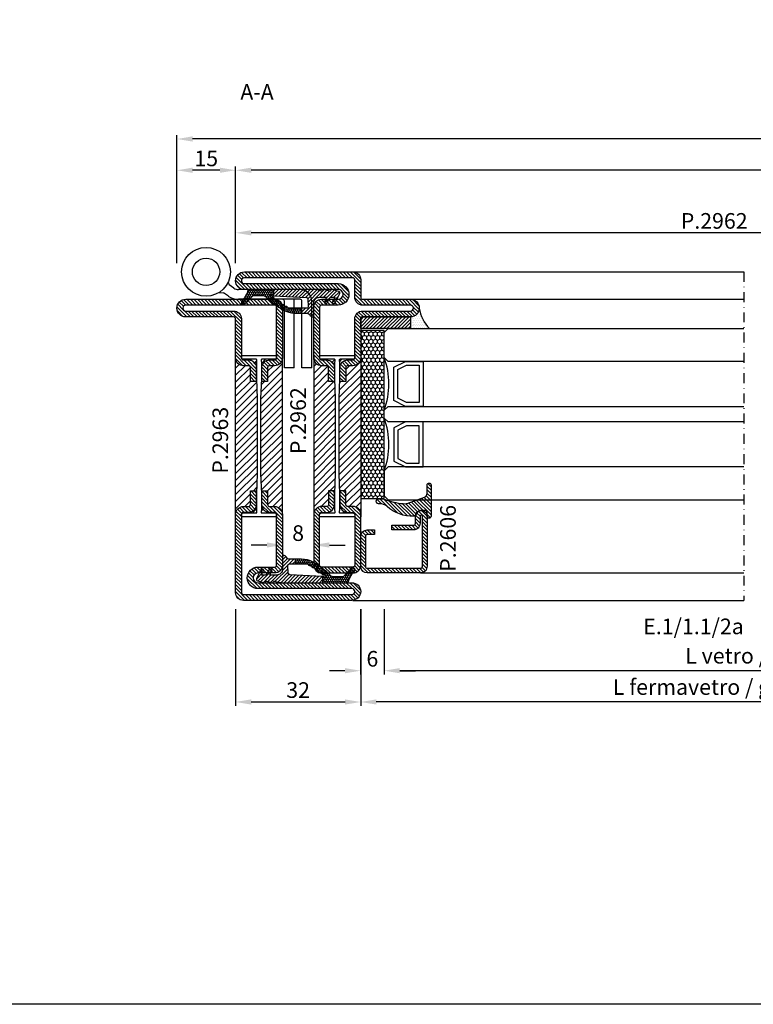
# Model space of a CAD drawing. Units: millimetres. Extents: x 6124 to 6931, y 3424 to 3978.
# Drawn here: x 6315 to 6503, y 3424 to 3675 of the extents above; entities that cross this region are included whole.
import ezdxf
from ezdxf.enums import TextEntityAlignment as Align

# ---------------------------------------------------------------- set-up
doc = ezdxf.new("R2010")
doc.units = ezdxf.units.MM
doc.linetypes.add('ACAD_ISO04W100', pattern=[30.5, 24, -3, 0.5, -3])
doc.linetypes.add('TRATTOPUNTOX2', pattern=[50.8, 25.4, -12.7, 0, -12.7])
for name, color, linetype in [('Accessori', 8, 'Continuous'), ('GUARNIZIONI', 5, 'Continuous'), ('Quote', 2, 'Continuous'), ('TESTO', 8, 'Continuous'), ('TESTO IT-EN', 8, 'Continuous'), ('Vetri', 151, 'Continuous')]:
    doc.layers.add(name, color=color, linetype=linetype)
doc.styles.add('Calibri', font='calibri.ttf')
doc.styles.add('SECCO', font='calibri.ttf', dxfattribs={"height": 4})
doc.styles.add('SECCO GRASSETTO', font='calibrib.ttf')
doc.dimstyles.new('Profili 1a2', dxfattribs={"dimtxt": 4, "dimasz": 4, "dimexe": 1, "dimexo": 0, "dimgap": 1, "dimtad": 1, "dimdec": 1, "dimdsep": 46, "dimtxsty": 'Calibri', "dimcen": 1, "dimclrd": 256, "dimclre": 256, "dimclrt": 7, "dimadec": 0, "dimazin": 0, "dimtfac": 1, "dimtdec": 1, "dimtofl": 0, "dimtmove": 1, "dimatfit": 3, "dimfxl": 0, "dimtolj": 1, "dimtzin": 0, "dimlwd": -1, "dimarcsym": 0})
pattern_1 = [(225, (-1848.9178, -1485.2852), (0.4490128, -0.4490128), [])]
pattern_2 = [(45, (-1374.7885, -2126.39626), (-0.4490128, 0.4490128), [])]
pattern_3 = [(45, (-1374.7885, -2138.39626), (-0.4490128, 0.4490128), [])]
pattern_4 = [(135, (-1374.7885, -2138.3963), (-0.8980256, -0.8980256), [])]
pattern_5 = [(135, (-1374.7885, -2138.3962), (-0.8980256, -0.8980256), [])]

# ---------------------------------------------------------------- blocks, each defined once
blk = doc.blocks.new('*D49')
at = {"layer": 'DEFPOINTS', "color": 0}
for p in [(6355.32, 3644.97), (6355.32, 3613.22), (6883.32, 3613.22)]:
    blk.add_point(p, dxfattribs=at)
at = {"layer": 'Quote', "lineweight": -2}
for p, q in [((6355.32, 3613.22), (6355.32, 3645.97)), ((6883.32, 3613.22), (6883.32, 3645.97))]:
    blk.add_line(p, q, dxfattribs=at)
at = {"layer": 'Quote'}
blk.add_line((6879.32, 3644.97), (6359.32, 3644.97), dxfattribs=at)
for points in [[(6359.32, 3645.64), (6359.32, 3644.31), (6355.32, 3644.97)], [(6879.32, 3645.64), (6879.32, 3644.31), (6883.32, 3644.97)]]:
    blk.add_solid(points, dxfattribs=at)
at = {"layer": 'Quote', "color": 7, "insert": (6619.32, 3648.02), "char_height": 4, "attachment_point": 5, "style": 'Calibri'}
blk.add_mtext('\\A1;P.2963', dxfattribs=at)
blk = doc.blocks.new('*D80')
at = {"layer": 'DEFPOINTS', "color": 0}
for p in [(6382.32, 3548.97), (6390.32, 3548.97), (6390.32, 3541.12)]:
    blk.add_point(p, dxfattribs=at)
at = {"layer": 'Quote', "lineweight": -2}
for p, q in [((6382.32, 3548.97), (6382.32, 3540.12)), ((6390.32, 3548.97), (6390.32, 3540.12))]:
    blk.add_line(p, q, dxfattribs=at)
at = {"layer": 'Quote'}
for p, q in [((6378.32, 3541.12), (6374.32, 3541.12)), ((6394.32, 3541.12), (6398.32, 3541.12))]:
    blk.add_line(p, q, dxfattribs=at)
for points in [[(6378.32, 3541.79), (6378.32, 3540.46), (6382.32, 3541.12)], [(6394.32, 3541.79), (6394.32, 3540.46), (6390.32, 3541.12)]]:
    blk.add_solid(points, dxfattribs=at)
at = {"layer": 'Quote', "color": 7, "insert": (6386.32, 3544.17), "char_height": 4, "attachment_point": 5, "style": 'Calibri'}
blk.add_mtext('\\A1;8', dxfattribs=at)
blk = doc.blocks.new('GE2645TT')
at = {"layer": 'GUARNIZIONI'}
h = blk.add_hatch(dxfattribs=at)
h.set_pattern_fill('LINE', color=256, scale=0.2, angle=225)
h.set_pattern_definition(pattern_1)
h.paths.add_polyline_path([(0.47, -2.62, -0.376804), (0.59, -2.39), (0.78, -2.3, 0.32026), (0.9, -2.1), (-1.08, -2.1), (-1.08, -2.26, -0.31039), (-1.34, -2.63), (-2.52, -3.28, 0.38374), (-2.65, -3.51), (-2.5, -4.05), (-1.08, -3.43), (-1.08, -4.61), (0.47, -4.61, -0.360596), (0.59, -4.39), (0.78, -4.3, 0.376804), (0.89, -4.06)])
h.paths.add_polyline_path([(0.38, -0.29, 0.439597), (-0.14, -0.03), (-2.52, -1.18, 0.38374), (-2.65, -1.41), (-2.5, -1.95), (-1.08, -1.33), (-1.08, -2.1), (0.9, -2.1, 0.050455), (0.89, -2.06)])
h = blk.add_hatch(dxfattribs=at)
h.set_pattern_fill('LINE', color=256, scale=0.2, angle=225)
h.set_pattern_definition(pattern_1)
h.paths.add_polyline_path([(0.9, -6.37, 0.070384), (0.82, -5.82), (0.47, -4.61), (-1.08, -4.61), (-1.08, -5.2, -0.414214), (-2.58, -6.7), (-5.83, -6.7, 0.57735), (-6.09, -7.15), (-5.96, -7.37, 0.12705), (-5.61, -7.73, -0.263103), (-5.12, -8.59), (-5.12, -10), (-3.9, -10), (-3.9, -8.46, -0.429634), (-3.5, -8.08), (-1.52, -8.18, -0.383864), (-1.16, -8.54), (-0.73, -16.9, 0.021827), (-0.72, -17), (0.9, -17)])
at = {"layer": 'GUARNIZIONI', "ltscale": 5}
h = blk.add_hatch(dxfattribs=at)
h.set_pattern_fill('HONEY', color=9, scale=0.1, style=0)
h.set_pattern_definition([(0, (-4922.8358, -2353.7132), (0.47625, 0.274963065), [0.3175, -0.635]), (120, (-4922.8358, -2353.7132), (-0.476249999, 0.274963066), [0.3175, -0.635]), (60, (-4922.8358, -2353.7132), (1e-09, 0.549926131), [-0.635, 0.3175])])
h.paths.add_polyline_path([(0.9, -17), (-0.72, -17, 0.070318), (-0.63, -17.3), (-0.52, -17.56, -0.848162), (-0.85, -17.77, -0.004782), (-1.1, -17.5, 0.499067), (-1.75, -16.65, 0.472093), (-2.38, -15.83, 0.470785), (-2.95, -14.97, 0.456675), (-3.46, -14.09, 0.39847), (-3.82, -13.24, -0.299881), (-3.9, -13.12), (-3.9, -10), (-5.12, -10), (-5.12, -11.58, 0.128874), (-4.35, -14.53, 0.069857), (-0.91, -19.03, -0.200537), (-0.61, -19.75), (-0.61, -22.1, -0.315008), (-0.81, -22.38, 0.048621), (-2.76, -24.35, 1), (-2.1, -25.1, -0.11467), (0.42, -23.64, 0.400515), (0.9, -23.14)])
at = {"layer": 'GUARNIZIONI'}
for p, q in [((-3.9, -10), (-5.12, -10)), ((0.9, -17), (-0.72, -17))]:
    blk.add_line(p, q, dxfattribs=at)
at = {"layer": 'GUARNIZIONI', "color": 0}
for points in [[(-2.1, -25.1, -1), (-2.76, -24.35, -0.048621), (-0.81, -22.38, 0.315008), (-0.61, -22.1), (-0.61, -19.75, 0.200537), (-0.91, -19.03, -0.069857), (-4.35, -14.53, -0.128874), (-5.12, -11.58), (-5.12, -8.59, 0.263103), (-5.61, -7.73, -0.12705), (-5.96, -7.37), (-6.09, -7.15, -0.57735), (-5.83, -6.7), (-2.58, -6.7, 0.414214), (-1.08, -5.2), (-1.08, -3.43), (-2.5, -4.05), (-2.65, -3.51, -0.38374), (-2.52, -3.28), (-1.34, -2.63, 0.31039), (-1.08, -2.26), (-1.08, -1.33), (-2.5, -1.95), (-2.65, -1.41, -0.38374), (-2.52, -1.18), (-0.14, -0.03, -0.439597), (0.38, -0.29), (0.89, -2.06, -0.376804), (0.78, -2.3), (0.59, -2.39, 0.376804), (0.47, -2.62), (0.89, -4.06, -0.376804), (0.78, -4.3), (0.59, -4.39, 0.376804), (0.47, -4.62), (0.82, -5.82, -0.070384), (0.9, -6.37), (0.9, -23.14, -0.400515), (0.42, -23.64, 0.11467)], [(-2.95, -14.97, -0.470785), (-2.38, -15.83, -0.472093), (-1.75, -16.65, -0.470726), (-1.09, -17.44, 0.231957), (-1.06, -17.55, 0.003917), (-0.85, -17.77, 0.848162), (-0.52, -17.56), (-0.63, -17.3, -0.092287), (-0.73, -16.9), (-1.16, -8.54, 0.383864), (-1.52, -8.18), (-3.5, -8.08, 0.429634), (-3.9, -8.46), (-3.9, -13.12, 0.299881), (-3.82, -13.24, -0.39847), (-3.46, -14.09, -0.456675)]]:
    blk.add_lwpolyline(points, format="xyb", close=True, dxfattribs=at)
blk = doc.blocks.new('P2606')
h = blk.add_hatch()
h.set_pattern_fill('LINE', color=9, scale=0.2, angle=45, style=0)
h.set_pattern_definition([(45, (-1408.02226, -1438.8145), (-0.4490128, 0.4490128), [])])
edge = h.paths.add_edge_path()
edge.add_arc((-1.7, 1.7), 0.5, 270, 359.9997)
edge.add_line((-1.2, 1.7), (-1.2, 15.3))
edge.add_arc((-1.7, 15.3), 0.5, 359.9997, 450)
edge.add_line((-1.7, 15.8), (-14.5, 15.8))
edge.add_arc((-14.5, 15.5), 0.3, 90, 270)
edge.add_line((-14.5, 15.2), (-12.7, 15.2))
edge.add_arc((-12.7, 13.5), 1.7, 0, 90, ccw=False)
edge.add_line((-11, 13.5), (-11, 8))
edge.add_line((-11, 8), (-12.2, 8))
edge.add_line((-12.2, 8), (-12.2, 13.5))
edge.add_arc((-12.7, 13.5), 0.5, 0, 90)
edge.add_line((-12.7, 14), (-14.5, 14))
edge.add_arc((-14.5, 15.5), 1.5, 90, 270, ccw=False)
edge.add_line((-14.5, 17), (-1.7, 17))
edge.add_arc((-1.7, 15.3), 1.7, -0.0003, 90, ccw=False)
edge.add_line((0, 15.3), (0, 1.7))
edge.add_arc((-1.7, 1.7), 1.7, 270, 359.9997, ccw=False)
edge.add_line((-1.7, 0), (-9.3, 0))
edge.add_arc((-9.3, 1.7), 1.7, 180, 270, ccw=False)
edge.add_line((-11, 1.7), (-11, 3.5))
edge.add_line((-11, 3.5), (-9.8, 3.5))
edge.add_line((-9.8, 3.5), (-9.8, 1.7))
edge.add_arc((-9.3, 1.7), 0.5, 180, 270)
edge.add_line((-9.3, 1.2), (-1.7, 1.2))
at = {"color": 0, "linetype": 'ByBlock'}
blk.add_lwpolyline([(-1.7, 1.2, 0.414212), (-1.2, 1.7), (-1.2, 15.3, 0.414215), (-1.7, 15.8), (-14.5, 15.8, 1), (-14.5, 15.2), (-12.7, 15.2, -0.414214), (-11, 13.5), (-11, 8), (-12.2, 8), (-12.2, 13.5, 0.414214), (-12.7, 14), (-14.5, 14, -1), (-14.5, 17), (-1.7, 17, -0.414215), (0, 15.3), (0, 1.7, -0.414212), (-1.7, 0), (-9.3, 0, -0.414214), (-11, 1.7), (-11, 3.5), (-9.8, 3.5), (-9.8, 1.7, 0.414214), (-9.3, 1.2)], format="xyb", close=True, dxfattribs=at)
blk = doc.blocks.new('GP0095')
h = blk.add_hatch()
h.set_pattern_fill('LINE', color=256, scale=0.2, angle=45)
h.set_pattern_definition([(45, (-2114.90426, -916.77123), (-0.4490128, 0.4490128), [])])
h.paths.add_polyline_path([(-4.86, 0), (-7, 0, -0.414214), (-7.5, 0.5, -0.414214), (-7, 1), (1, 1, -0.414214), (1.5, 0.5, -0.414214), (1, 0), (0, 0, 0.414214), (-0.5, -0.5), (-0.5, -1.67, 0.223535), (0.75, -2.97, -0.271831), (1, -3.41, -0.192848), (-1.52, -10.24, 0.173716), (-2.2, -12.14), (-2.2, -12.4, -0.426474), (-2.82, -13, -0.426474), (-3.45, -12.4), (-3.45, -11.78, -0.117738), (-3.13, -10.42, 0.078373), (-2.22, -5.5, 0.094025), (-2.28, -5.13), (-3.92, -0.66, 0.315107)])
blk.add_lwpolyline([(-0.5, -0.5), (-0.5, -1.67, 0.223535), (0.75, -2.97, -0.271831), (1, -3.41, -0.192848), (-1.52, -10.24, 0.173716), (-2.2, -12.14), (-2.2, -12.4, -0.414214), (-2.8, -13), (-2.85, -13, -0.414214), (-3.45, -12.4), (-3.45, -11.78, -0.117738), (-3.13, -10.42, 0.078373), (-2.22, -5.5, 0.094025), (-2.28, -5.13), (-3.92, -0.66, 0.315107), (-4.86, 0), (-7, 0, -0.414214), (-7.5, 0.5), (-7.5, 0.5, -0.414214), (-7, 1), (1, 1, -0.414214), (1.5, 0.5, -0.414214), (1, 0), (0, 0, 0.414214)], format="xyb", close=True)
blk = doc.blocks.new('A$C152B49F0')
h = blk.add_hatch()
h.set_pattern_fill('LINE', color=5, scale=0.2, angle=45)
h.set_pattern_definition([(45, (-862.3284, -694.3647), (-0.4490128, 0.4490128), [])])
h.paths.add_polyline_path([(0, 3), (12.75, 3), (12.75, 0), (0, 0)])
at = {"layer": 'GUARNIZIONI'}
h = blk.add_hatch(dxfattribs=at)
h.set_pattern_fill('DOTS', color=256, scale=0.3)
h.set_pattern_definition([(0, (-1136.1772, -2533.60726), (0.238125, 0.47625), [0, -0.47625])])
edge = h.paths.add_edge_path()
edge.add_arc((12.75, 5.25), 2.25, -90, 0, ccw=False)
edge.add_line((12.75, 3), (12.75, 0))
edge.add_line((12.75, 0), (17.63, 0))
edge.add_arc((23.93, 6.44), 9.01, 187.5796, 225.6147, ccw=False)
at = {"color": 5}
blk.add_lwpolyline([(0, 3), (12.75, 3), (12.75, 0), (0, 0), (0, 3)], dxfattribs=at)
at = {"layer": 'GUARNIZIONI'}
blk.add_arc((23.93, 6.44), 9.01, 187.5796, 225.6147, dxfattribs=at)
blk = doc.blocks.new('A$C3DB73131')
at = {"layer": 'GUARNIZIONI'}
h = blk.add_hatch(dxfattribs=at)
h.set_pattern_fill('HONEY', color=256, scale=0.2)
h.paths.add_polyline_path([(0.4, 6), (0.4, 0), (43.4, 0), (43.4, 6)])
blk.add_lwpolyline([(0.4, 0), (43.4, 0), (43.4, 6), (0.4, 6)], close=True, dxfattribs=at)
blk = doc.blocks.new('P2962')
h = blk.add_hatch()
h.set_pattern_fill('LINE', color=9, scale=0.2, angle=45, style=0)
h.set_pattern_definition(pattern_2)
edge = h.paths.add_edge_path()
edge.add_line((-10.5, -2), (-10.5, -15))
edge.add_arc((-10, -15), 0.5, 180, 270)
edge.add_line((-10, -15.5), (-8.7, -15.5))
edge.add_arc((-8.7, -17.5), 2, 0, 90, ccw=False)
edge.add_line((-6.7, -17.5), (-6.7, -21))
edge.add_line((-6.7, -21), (-8.2, -21))
edge.add_line((-8.2, -21), (-8.2, -17.5))
edge.add_arc((-8.7, -17.5), 0.5, 0, 90)
edge.add_line((-8.7, -17), (-10, -17))
edge.add_arc((-10, -15), 2, 180, 270, ccw=False)
edge.add_line((-12, -15), (-12, -2))
edge.add_arc((-10, -2), 2, 90, 180, ccw=False)
edge.add_line((-10, 0), (-2, 0))
edge.add_arc((-2, -2), 2, 0, 90, ccw=False)
edge.add_line((0, -2), (0, -15))
edge.add_arc((-2, -15), 2, 270, 360, ccw=False)
edge.add_line((-2, -17), (-3.3, -17))
edge.add_arc((-3.3, -17.5), 0.5, 90, 180)
edge.add_line((-3.8, -17.5), (-3.8, -21))
edge.add_line((-3.8, -21), (-5.3, -21))
edge.add_line((-5.3, -21), (-5.3, -17.5))
edge.add_arc((-3.3, -17.5), 2, 90, 180, ccw=False)
edge.add_line((-3.3, -15.5), (-2, -15.5))
edge.add_arc((-2, -15), 0.5, 270, 360)
edge.add_line((-1.5, -15), (-1.5, -2))
edge.add_arc((-2, -2), 0.5, 0, 90)
edge.add_line((-2, -1.5), (-10, -1.5))
edge.add_arc((-10, -2), 0.5, 90, 180)
h = blk.add_hatch()
h.set_pattern_fill('ANSI31', color=30, scale=0.4, angle=90, style=0)
h.set_pattern_definition(pattern_4)
h.paths.add_polyline_path([(-6.4, -25.35), (-6.6, -20.35), (-6.6, -16.35), (-6.52, -15.57, 0.443528), (-6.72, -15.35), (-10, -15.35, -0.37077), (-10.49, -14.92, 0.459034), (-10, -15.5), (-8.7, -15.5, -0.414214), (-6.7, -17.5), (-6.7, -21), (-8.2, -21), (-8.2, -17.5, 0.414214), (-8.7, -17), (-10, -17, -0.414214), (-12, -15), (-12, -55, -0.414214), (-10, -53), (-8.7, -53, 0.414214), (-8.2, -52.5), (-8.2, -49), (-6.7, -49), (-6.7, -52.5, -0.414214), (-8.7, -54.5), (-10, -54.5, 0.459034), (-10.49, -55.08, -0.37077), (-10, -54.65), (-6.72, -54.65, 0.443528), (-6.52, -54.43), (-6.6, -53.65), (-6.6, -52.15), (-6.6, -49.65), (-6.4, -44.65)])
h = blk.add_hatch()
h.set_pattern_fill('ANSI31', color=30, scale=0.4, angle=90, style=0)
h.set_pattern_definition(pattern_4)
h.paths.add_polyline_path([(0, -15, -0.414214), (-2, -17), (-3.3, -17, 0.414214), (-3.8, -17.5), (-3.8, -21), (-5.3, -21), (-5.3, -17.5, -0.414214), (-3.3, -15.5), (-2, -15.5, 0.459034), (-1.51, -14.92, -0.37077), (-2, -15.35), (-5.28, -15.35, 0.443528), (-5.48, -15.57), (-5.4, -16.35), (-5.4, -17.85), (-5.4, -20.35), (-5.6, -25.35), (-5.6, -29.27), (-5.6, -44.65), (-5.4, -49.65), (-5.4, -53.65), (-5.48, -54.43, 0.443528), (-5.28, -54.65), (-2, -54.65, -0.37077), (-1.51, -55.08, 0.459034), (-2, -54.5), (-3.3, -54.5, -0.414214), (-5.3, -52.5), (-5.3, -49), (-3.8, -49), (-3.8, -52.5, 0.414214), (-3.3, -53), (-2, -53, -0.414214), (0, -55)])
h = blk.add_hatch()
h.set_pattern_fill('LINE', color=9, scale=0.2, angle=45, style=0)
h.set_pattern_definition(pattern_3)
edge = h.paths.add_edge_path()
edge.add_line((-29.75, -74), (-5.75, -74))
edge.add_arc((-5.75, -71.25), 2.75, 270.0344, 449.9656)
edge.add_line((-5.75, -68.5), (-10, -68.5))
edge.add_arc((-10, -68), 0.5, 180, 270, ccw=False)
edge.add_line((-10.5, -68), (-10.5, -55))
edge.add_arc((-10, -55), 0.5, 90, 180, ccw=False)
edge.add_line((-10, -54.5), (-8.7, -54.5))
edge.add_arc((-8.7, -52.5), 2, 270, 360)
edge.add_line((-6.7, -52.5), (-6.7, -49))
edge.add_line((-6.7, -49), (-8.2, -49))
edge.add_line((-8.2, -49), (-8.2, -52.5))
edge.add_arc((-8.7, -52.5), 0.5, -90, 0, ccw=False)
edge.add_line((-8.7, -53), (-10, -53))
edge.add_arc((-10, -55), 2, 90, 180)
edge.add_line((-12, -55), (-12, -68))
edge.add_arc((-10, -68), 2, 180, 270)
edge.add_line((-10, -70), (-5.75, -70))
edge.add_arc((-5.75, -71.25), 1.25, -90, 90, ccw=False)
edge.add_line((-5.75, -72.5), (-29.75, -72.5))
edge.add_arc((-29.75, -74.75), 2.25, 90, 270)
edge.add_line((-29.75, -77), (-2, -77))
edge.add_arc((-2, -75), 2, 270, 360)
edge.add_line((0, -75), (0, -70.5))
edge.add_arc((0.5, -70.5), 0.5, 90, 180, ccw=False)
edge.add_line((0.5, -70), (12.75, -70))
edge.add_arc((12.75, -67.75), 2.25, 270, 450)
edge.add_line((12.75, -65.5), (0.5, -65.5))
edge.add_arc((0.5, -65), 0.5, 180, 270, ccw=False)
edge.add_line((0, -65), (0, -55))
edge.add_arc((-2, -55), 2, 360, 450)
edge.add_line((-2, -53), (-3.3, -53))
edge.add_arc((-3.3, -52.5), 0.5, 180, 270, ccw=False)
edge.add_line((-3.8, -52.5), (-3.8, -49))
edge.add_line((-3.8, -49), (-5.3, -49))
edge.add_line((-5.3, -49), (-5.3, -52.5))
edge.add_arc((-3.3, -52.5), 2, 180, 270.0006)
edge.add_line((-3.3, -54.5), (-2, -54.5))
edge.add_arc((-2, -55), 0.5, 0, 90.0006, ccw=False)
edge.add_line((-1.5, -55), (-1.5, -65))
edge.add_arc((0.5, -65), 2, 180, 270.0008)
edge.add_line((0.5, -67), (12.75, -67))
edge.add_arc((12.75, -67.75), 0.75, -90, 90, ccw=False)
edge.add_line((12.75, -68.5), (0.5, -68.5))
edge.add_arc((0.5, -70.5), 2, 90, 180)
edge.add_line((-1.5, -70.5), (-1.5, -75))
edge.add_arc((-2, -75), 0.5, 270, 360, ccw=False)
edge.add_line((-2, -75.5), (-29.75, -75.5))
edge.add_arc((-29.75, -74.75), 0.75, 90, 270, ccw=False)
at = {"color": 30}
for p, q in [((-12, -55.39), (-12, -14.65)), ((0, -55.07), (0, -14.33))]:
    blk.add_line(p, q, dxfattribs=at)
blk.add_lwpolyline([(-10.5, -2), (-10.5, -15, 0.414214), (-10, -15.5), (-8.7, -15.5, -0.414214), (-6.7, -17.5), (-6.7, -21), (-8.2, -21), (-8.2, -17.5, 0.414214), (-8.7, -17), (-10, -17, -0.414214), (-12, -15), (-12, -2, -0.414214), (-10, 0), (-2, 0, -0.414214), (0, -2), (0, -15, -0.414214), (-2, -17), (-3.3, -17, 0.414214), (-3.8, -17.5), (-3.8, -21), (-5.3, -21), (-5.3, -17.5, -0.414214), (-3.3, -15.5), (-2, -15.5, 0.414214), (-1.5, -15), (-1.5, -2, 0.414214), (-2, -1.5), (-10, -1.5, 0.414214)], format="xyb", close=True)
blk.add_lwpolyline([(-1.5, -55.15, 0.414214), (-2, -54.65), (-5.28, -54.65, -0.443528), (-5.48, -54.43), (-5.4, -53.65), (-5.4, -49.65), (-5.6, -44.65), (-5.6, -29.27), (-5.6, -25.35), (-5.4, -20.35), (-5.4, -17.85), (-5.4, -16.35), (-5.48, -15.57, -0.443528), (-5.28, -15.35), (-2, -15.35, 0.414214), (-1.5, -14.85), (-1.5, -14.55, 0.414214), (-1.7, -14.35), (-10.3, -14.35, 0.414214), (-10.5, -14.55), (-10.5, -14.85, 0.414214), (-10, -15.35), (-6.72, -15.35, -0.443528), (-6.52, -15.57), (-6.6, -16.35), (-6.6, -20.35), (-6.4, -25.35), (-6.4, -44.65), (-6.6, -49.65), (-6.6, -52.15), (-6.6, -53.65), (-6.52, -54.43, -0.443528), (-6.72, -54.65), (-10, -54.65, 0.414214), (-10.5, -55.15), (-10.5, -55.45, 0.414214), (-10.3, -55.65), (-1.7, -55.65, 0.414214), (-1.5, -55.45)], format="xyb", close=True, dxfattribs=at)
at = {"color": 0}
blk.add_lwpolyline([(-29.75, -74), (-5.75, -74, 0.9994), (-5.75, -68.5), (-10, -68.5, -0.414213), (-10.5, -68), (-10.5, -55, -0.414214), (-10, -54.5), (-8.7, -54.5, 0.414214), (-6.7, -52.5), (-6.7, -49), (-8.2, -49), (-8.2, -52.5, -0.414214), (-8.7, -53), (-10, -53, 0.414214), (-12, -55), (-12, -68, 0.414213), (-10, -70), (-5.75, -70, -1), (-5.75, -72.5), (-29.75, -72.5, 1), (-29.75, -77), (-2, -77, 0.414214), (0, -75), (0, -70.5, -0.414214), (0.5, -70), (12.75, -70, 1), (12.75, -65.5), (0.5, -65.5, -0.414214), (0, -65), (0, -55, 0.414214), (-2, -53), (-3.3, -53, -0.414214), (-3.8, -52.5), (-3.8, -49), (-5.3, -49), (-5.3, -52.5, 0.414216), (-3.3, -54.5), (-2, -54.5, -0.414216), (-1.5, -55), (-1.5, -65, 0.414218), (0.5, -67), (12.75, -67, -1), (12.75, -68.5), (0.5, -68.5, 0.414214), (-1.5, -70.5), (-1.5, -75, -0.414214), (-2, -75.5), (-29.75, -75.5, -1)], format="xyb", close=True, dxfattribs=at)
blk = doc.blocks.new('P2963')
h = blk.add_hatch()
h.set_pattern_fill('LINE', color=9, scale=0.2, angle=45, style=0)
h.set_pattern_definition(pattern_2)
edge = h.paths.add_edge_path()
edge.add_line((-5.3, -17.5), (-5.3, -21))
edge.add_line((-5.3, -21), (-3.8, -21))
edge.add_line((-3.8, -21), (-3.8, -17.5))
edge.add_arc((-3.3, -17.5), 0.5, 90, 180, ccw=False)
edge.add_line((-3.3, -17), (-2, -17))
edge.add_arc((-2, -15), 2, 270, 360)
edge.add_line((0, -15), (0, -5))
edge.add_arc((0.5, -5), 0.5, 90, 180, ccw=False)
edge.add_line((0.5, -4.5), (12.75, -4.5))
edge.add_arc((12.75, -2.25), 2.25, 270, 450)
edge.add_line((12.75, 0), (-10, 0))
edge.add_arc((-10, -2), 2, 90, 180)
edge.add_line((-12, -2), (-12, -15))
edge.add_arc((-10, -15), 2, 180, 270)
edge.add_line((-10, -17), (-8.7, -17))
edge.add_arc((-8.7, -17.5), 0.5, 0, 90, ccw=False)
edge.add_line((-8.2, -17.5), (-8.2, -21))
edge.add_line((-8.2, -21), (-6.7, -21))
edge.add_line((-6.7, -21), (-6.7, -17.5))
edge.add_arc((-8.7, -17.5), 2, 0, 90)
edge.add_line((-8.7, -15.5), (-10, -15.5))
edge.add_arc((-10, -15), 0.5, 180, 270, ccw=False)
edge.add_line((-10.5, -15), (-10.5, -2))
edge.add_arc((-10, -2), 0.5, 90, 180, ccw=False)
edge.add_line((-10, -1.5), (12.75, -1.5))
edge.add_arc((12.75, -2.25), 0.75, -90, 90, ccw=False)
edge.add_line((12.75, -3), (0.5, -3))
edge.add_arc((0.5, -5), 2, 90, 180)
edge.add_line((-1.5, -5), (-1.5, -15))
edge.add_arc((-2, -15), 0.5, -90, 0, ccw=False)
edge.add_line((-2, -15.5), (-3.3, -15.5))
edge.add_arc((-3.3, -17.5), 2, 90, 180)
h = blk.add_hatch()
h.set_pattern_fill('ANSI31', color=30, scale=0.4, angle=90, style=0)
h.set_pattern_definition(pattern_5)
h.paths.add_polyline_path([(-6.4, -25.35), (-6.6, -20.35), (-6.6, -16.35), (-6.52, -15.57, 0.443528), (-6.72, -15.35), (-10, -15.35, -0.37077), (-10.49, -14.92, 0.459034), (-10, -15.5), (-8.7, -15.5, -0.414214), (-6.7, -17.5), (-6.7, -21), (-8.2, -21), (-8.2, -17.5, 0.414214), (-8.7, -17), (-10, -17, -0.414214), (-12, -15), (-12, -55, -0.414214), (-10, -53), (-8.7, -53, 0.414214), (-8.2, -52.5), (-8.2, -49), (-6.7, -49), (-6.7, -52.5, -0.414214), (-8.7, -54.5), (-10, -54.5, 0.459034), (-10.49, -55.07, -0.37077), (-10, -54.65), (-6.72, -54.65, 0.443528), (-6.52, -54.43), (-6.6, -53.65), (-6.6, -52.15), (-6.6, -49.65), (-6.4, -44.65)])
h = blk.add_hatch()
h.set_pattern_fill('ANSI31', color=30, scale=0.4, angle=90, style=0)
h.set_pattern_definition(pattern_5)
h.paths.add_polyline_path([(0, -15, -0.414214), (-2, -17), (-3.3, -17, 0.414214), (-3.8, -17.5), (-3.8, -21), (-5.3, -21), (-5.3, -17.5, -0.414214), (-3.3, -15.5), (-2, -15.5, 0.459034), (-1.51, -14.92, -0.37077), (-2, -15.35), (-5.28, -15.35, 0.443528), (-5.48, -15.57), (-5.4, -16.35), (-5.4, -17.85), (-5.4, -20.35), (-5.6, -25.35), (-5.6, -29.27), (-5.6, -44.65), (-5.4, -49.65), (-5.4, -53.65), (-5.48, -54.43, 0.443528), (-5.28, -54.65), (-2, -54.65, -0.37077), (-1.51, -55.07, 0.459034), (-2, -54.5), (-3.3, -54.5, -0.414214), (-5.3, -52.5), (-5.3, -49), (-3.8, -49), (-3.8, -52.5, 0.414214), (-3.3, -53), (-2, -53, -0.414214), (0, -55)])
h = blk.add_hatch()
h.set_pattern_fill('LINE', color=9, scale=0.2, angle=45, style=0)
h.set_pattern_definition(pattern_3)
edge = h.paths.add_edge_path()
edge.add_line((-5.75, -68.5), (-10, -68.5))
edge.add_arc((-10, -68), 0.5, 180, 270, ccw=False)
edge.add_line((-10.5, -68), (-10.5, -55))
edge.add_arc((-10, -55), 0.5, 90, 180, ccw=False)
edge.add_line((-10, -54.5), (-8.7, -54.5))
edge.add_arc((-8.7, -52.5), 2, 270, 360)
edge.add_line((-6.7, -52.5), (-6.7, -49))
edge.add_line((-6.7, -49), (-8.2, -49))
edge.add_line((-8.2, -49), (-8.2, -52.5))
edge.add_arc((-8.7, -52.5), 0.5, -90, 0, ccw=False)
edge.add_line((-8.7, -53), (-10, -53))
edge.add_arc((-10, -55), 2, 90, 180)
edge.add_line((-12, -55), (-12, -68))
edge.add_arc((-10, -68), 2, 180, 270)
edge.add_line((-10, -70), (-5.75, -70))
edge.add_arc((-5.75, -71.25), 1.25, -90, 90, ccw=False)
edge.add_line((-5.75, -72.5), (-29.75, -72.5))
edge.add_arc((-29.75, -74.75), 2.25, 90, 270)
edge.add_line((-29.75, -77), (-2, -77))
edge.add_arc((-2, -75), 2, 270, 360)
edge.add_line((0, -75), (0, -55))
edge.add_arc((-2, -55), 2, 360, 450)
edge.add_line((-2, -53), (-3.3, -53))
edge.add_arc((-3.3, -52.5), 0.5, 180, 270, ccw=False)
edge.add_line((-3.8, -52.5), (-3.8, -49))
edge.add_line((-3.8, -49), (-5.3, -49))
edge.add_line((-5.3, -49), (-5.3, -52.5))
edge.add_arc((-3.3, -52.5), 2, 180, 270.0006)
edge.add_line((-3.3, -54.5), (-2, -54.5))
edge.add_arc((-2, -55), 0.5, 0, 90.0006, ccw=False)
edge.add_line((-1.5, -55), (-1.5, -75))
edge.add_arc((-2, -75), 0.5, 270, 360, ccw=False)
edge.add_line((-2, -75.5), (-29.75, -75.5))
edge.add_arc((-29.75, -74.75), 0.75, 90, 270, ccw=False)
edge.add_line((-29.75, -74), (-5.75, -74))
edge.add_arc((-5.75, -71.25), 2.75, 270.0344, 450.0338)
at = {"color": 30}
for p, q in [((-12, -55.39), (-12, -14.65)), ((0, -55.07), (0, -14.33))]:
    blk.add_line(p, q, dxfattribs=at)
blk.add_lwpolyline([(-5.3, -17.5), (-5.3, -21), (-3.8, -21), (-3.8, -17.5, -0.414214), (-3.3, -17), (-2, -17, 0.414214), (0, -15), (0, -5, -0.414214), (0.5, -4.5), (12.75, -4.5, 1), (12.75, 0), (-10, 0, 0.414214), (-12, -2), (-12, -15, 0.414214), (-10, -17), (-8.7, -17, -0.414214), (-8.2, -17.5), (-8.2, -21), (-6.7, -21), (-6.7, -17.5, 0.414214), (-8.7, -15.5), (-10, -15.5, -0.414214), (-10.5, -15), (-10.5, -2, -0.414214), (-10, -1.5), (12.75, -1.5, -1), (12.75, -3), (0.5, -3, 0.414214), (-1.5, -5), (-1.5, -15, -0.414214), (-2, -15.5), (-3.3, -15.5, 0.414214)], format="xyb", close=True)
blk.add_lwpolyline([(-1.5, -55.15, 0.414214), (-2, -54.65), (-5.28, -54.65, -0.443528), (-5.48, -54.43), (-5.4, -53.65), (-5.4, -49.65), (-5.6, -44.65), (-5.6, -29.27), (-5.6, -25.35), (-5.4, -20.35), (-5.4, -17.85), (-5.4, -16.35), (-5.48, -15.57, -0.443528), (-5.28, -15.35), (-2, -15.35, 0.414214), (-1.5, -14.85), (-1.5, -14.55, 0.414214), (-1.7, -14.35), (-10.3, -14.35, 0.414214), (-10.5, -14.55), (-10.5, -14.85, 0.414214), (-10, -15.35), (-6.72, -15.35, -0.443528), (-6.52, -15.57), (-6.6, -16.35), (-6.6, -20.35), (-6.4, -25.35), (-6.4, -44.65), (-6.6, -49.65), (-6.6, -52.15), (-6.6, -53.65), (-6.52, -54.43, -0.443528), (-6.72, -54.65), (-10, -54.65, 0.414214), (-10.5, -55.15), (-10.5, -55.45, 0.414214), (-10.3, -55.65), (-1.7, -55.65, 0.414214), (-1.5, -55.45)], format="xyb", close=True, dxfattribs=at)
at = {"color": 0}
blk.add_lwpolyline([(-5.75, -68.5), (-10, -68.5, -0.414213), (-10.5, -68), (-10.5, -55, -0.414214), (-10, -54.5), (-8.7, -54.5, 0.414214), (-6.7, -52.5), (-6.7, -49), (-8.2, -49), (-8.2, -52.5, -0.414214), (-8.7, -53), (-10, -53, 0.414214), (-12, -55), (-12, -68, 0.414213), (-10, -70), (-5.75, -70, -1), (-5.75, -72.5), (-29.75, -72.5, 1), (-29.75, -77), (-2, -77, 0.414214), (0, -75), (0, -55, 0.414214), (-2, -53), (-3.3, -53, -0.414214), (-3.8, -52.5), (-3.8, -49), (-5.3, -49), (-5.3, -52.5, 0.414216), (-3.3, -54.5), (-2, -54.5, -0.414217), (-1.5, -55), (-1.5, -75, -0.414213), (-2, -75.5), (-29.75, -75.5, -1), (-29.75, -74), (-5.75, -74, 0.999995), (-5.75, -68.5)], format="xyb", dxfattribs=at)
blk = doc.blocks.new('A$C56000A5A')
at = {"layer": 'Accessori'}
for p, q in [((5.96, 10.95), (6.06, 10.62)), ((6.68, 10.18), (6.06, 10.62)), ((4.78, 9.61), (5.34, 9.59)), ((5.97, 9.16), (5.34, 9.59)), ((15.21, 10), (7.26, 10)), ((12.89, 10), (7.26, 10)), ((15.14, 8.75), (7.26, 8.75)), ((12.89, 8.75), (7.26, 8.75)), ((13.14, 0), (13.14, 8.5)), ((14.39, 0), (14.39, 8.5)), ((15.39, 0), (15.39, 8.5)), ((16.64, 0), (16.64, 8.5)), ((14.39, 0), (13.14, 0)), ((16.64, 0), (15.39, 0))]:
    blk.add_line(p, q, dxfattribs=at)
for radius in [3.12, 1.75]:
    blk.add_circle((3.12, 12.26), radius, dxfattribs=at)
for centre, radius, start, end in [((7.26, 11), 1, 235, 270), ((7.26, 11), 2.25, 235, 270), ((15.14, 8.5), 1.5, 0, 90), ((12.89, 8.5), 0.25, 0, 90), ((12.89, 8.5), 1.5, 0, 9.6485), ((15.14, 8.5), 0.25, 0, 90)]:
    blk.add_arc(centre, radius, start, end, dxfattribs=at)
blk = doc.blocks.new('*D81')
at = {"layer": 'DEFPOINTS', "color": 0}
for p in [(6370.32, 3636.97), (6370.32, 3613.22), (6868.32, 3613.22)]:
    blk.add_point(p, dxfattribs=at)
at = {"layer": 'TESTO IT-EN', "lineweight": -2}
for p, q in [((6370.32, 3613.22), (6370.32, 3637.97)), ((6868.32, 3613.22), (6868.32, 3637.97))]:
    blk.add_line(p, q, dxfattribs=at)
at = {"layer": 'TESTO IT-EN'}
blk.add_line((6864.32, 3636.97), (6374.32, 3636.97), dxfattribs=at)
for points in [[(6374.32, 3637.64), (6374.32, 3636.31), (6370.32, 3636.97)], [(6864.32, 3637.64), (6864.32, 3636.31), (6868.32, 3636.97)]]:
    blk.add_solid(points, dxfattribs=at)
at = {"layer": 'TESTO IT-EN', "color": 7, "insert": (6619.32, 3639.77), "char_height": 4, "attachment_point": 5, "style": 'Calibri'}
blk.add_mtext('\\A1;L serramento / window (LS)', dxfattribs=at)
blk = doc.blocks.new('*D84')
at = {"layer": 'DEFPOINTS', "color": 0}
for p in [(6370.32, 3620.97), (6370.32, 3613.22), (6615.19, 3613.22)]:
    blk.add_point(p, dxfattribs=at)
at = {"layer": 'Quote', "lineweight": -2}
for p, q in [((6370.32, 3613.22), (6370.32, 3621.97)), ((6615.19, 3613.22), (6615.19, 3621.97))]:
    blk.add_line(p, q, dxfattribs=at)
at = {"layer": 'Quote'}
blk.add_line((6611.19, 3620.97), (6374.32, 3620.97), dxfattribs=at)
for points in [[(6374.32, 3621.64), (6374.32, 3620.31), (6370.32, 3620.97)], [(6611.19, 3621.64), (6611.19, 3620.31), (6615.19, 3620.97)]]:
    blk.add_solid(points, dxfattribs=at)
at = {"layer": 'Quote', "color": 7, "insert": (6492.75, 3624.02), "char_height": 4, "attachment_point": 5, "style": 'Calibri'}
blk.add_mtext('\\A1;P.2962', dxfattribs=at)
blk = doc.blocks.new('*D85')
at = {"layer": 'DEFPOINTS', "color": 0}
for p in [(6402.31, 3524.72), (6408.31, 3524.72), (6408.31, 3508.97)]:
    blk.add_point(p, dxfattribs=at)
at = {"layer": 'Quote', "lineweight": -2}
for p, q in [((6402.31, 3524.72), (6402.31, 3507.97)), ((6408.31, 3524.72), (6408.31, 3507.97))]:
    blk.add_line(p, q, dxfattribs=at)
at = {"layer": 'Quote'}
for p, q in [((6398.31, 3508.97), (6394.31, 3508.97)), ((6412.31, 3508.97), (6416.31, 3508.97))]:
    blk.add_line(p, q, dxfattribs=at)
for points in [[(6398.31, 3509.64), (6398.31, 3508.31), (6402.31, 3508.97)], [(6412.31, 3509.64), (6412.31, 3508.31), (6408.31, 3508.97)]]:
    blk.add_solid(points, dxfattribs=at)
at = {"layer": 'Quote', "color": 7, "insert": (6405.31, 3512.02), "char_height": 4, "attachment_point": 5, "style": 'Calibri'}
blk.add_mtext('\\A1;6', dxfattribs=at)
blk = doc.blocks.new('*D86')
at = {"layer": 'DEFPOINTS', "color": 0}
for p in [(6408.31, 3524.72), (6597.32, 3524.72), (6408.31, 3508.97)]:
    blk.add_point(p, dxfattribs=at)
at = {"layer": 'TESTO IT-EN', "lineweight": -2}
for p, q in [((6408.31, 3524.72), (6408.31, 3507.97)), ((6597.32, 3524.72), (6597.32, 3507.97))]:
    blk.add_line(p, q, dxfattribs=at)
at = {"layer": 'TESTO IT-EN'}
blk.add_line((6593.32, 3508.97), (6412.31, 3508.97), dxfattribs=at)
for points in [[(6412.31, 3509.64), (6412.31, 3508.31), (6408.31, 3508.97)], [(6593.32, 3509.64), (6593.32, 3508.31), (6597.32, 3508.97)]]:
    blk.add_solid(points, dxfattribs=at)
at = {"layer": 'TESTO IT-EN', "color": 7, "insert": (6502.82, 3512.8), "char_height": 4, "attachment_point": 5, "style": 'Calibri'}
blk.add_mtext('\\A1;L vetro / glass', dxfattribs=at)
blk = doc.blocks.new('*D87')
at = {"layer": 'DEFPOINTS', "color": 0}
for p in [(6370.32, 3524.72), (6402.32, 3524.72), (6402.32, 3500.97)]:
    blk.add_point(p, dxfattribs=at)
at = {"layer": 'Quote', "lineweight": -2}
for p, q in [((6370.32, 3524.72), (6370.32, 3499.97)), ((6402.32, 3524.72), (6402.32, 3499.97))]:
    blk.add_line(p, q, dxfattribs=at)
at = {"layer": 'Quote'}
blk.add_line((6374.32, 3500.97), (6398.32, 3500.97), dxfattribs=at)
for points in [[(6374.32, 3501.64), (6374.32, 3500.31), (6370.32, 3500.97)], [(6398.32, 3501.64), (6398.32, 3500.31), (6402.32, 3500.97)]]:
    blk.add_solid(points, dxfattribs=at)
at = {"layer": 'Quote', "color": 7, "insert": (6386.32, 3504.02), "char_height": 4, "attachment_point": 5, "style": 'Calibri'}
blk.add_mtext('\\A1;32', dxfattribs=at)
blk = doc.blocks.new('*D65')
at = {"layer": 'DEFPOINTS', "color": 0}
for p in [(6402.32, 3524.72), (6603.32, 3524.72), (6402.32, 3500.97)]:
    blk.add_point(p, dxfattribs=at)
at = {"layer": 'TESTO IT-EN', "lineweight": -2}
for p, q in [((6402.32, 3524.72), (6402.32, 3499.97)), ((6603.32, 3524.72), (6603.32, 3499.97))]:
    blk.add_line(p, q, dxfattribs=at)
at = {"layer": 'TESTO IT-EN'}
blk.add_line((6599.32, 3500.97), (6406.32, 3500.97), dxfattribs=at)
for points in [[(6406.32, 3501.64), (6406.32, 3500.31), (6402.32, 3500.97)], [(6599.32, 3501.64), (6599.32, 3500.31), (6603.32, 3500.97)]]:
    blk.add_solid(points, dxfattribs=at)
at = {"layer": 'TESTO IT-EN', "color": 7, "insert": (6502.82, 3504.8), "char_height": 4, "attachment_point": 5, "style": 'Calibri'}
blk.add_mtext('\\A1;L fermavetro / glazing beads', dxfattribs=at)
blk = doc.blocks.new('*D77')
at = {"layer": 'DEFPOINTS', "color": 0}
for p in [(6355.32, 3636.97), (6355.32, 3613.22), (6370.32, 3613.22)]:
    blk.add_point(p, dxfattribs=at)
at = {"layer": 'Quote', "lineweight": -2}
for p, q in [((6355.32, 3613.22), (6355.32, 3637.97)), ((6370.32, 3613.22), (6370.32, 3637.97))]:
    blk.add_line(p, q, dxfattribs=at)
at = {"layer": 'Quote'}
blk.add_line((6366.32, 3636.97), (6359.32, 3636.97), dxfattribs=at)
for points in [[(6359.32, 3637.64), (6359.32, 3636.31), (6355.32, 3636.97)], [(6366.32, 3637.64), (6366.32, 3636.31), (6370.32, 3636.97)]]:
    blk.add_solid(points, dxfattribs=at)
at = {"layer": 'Quote', "color": 7, "insert": (6362.82, 3640.01), "char_height": 4, "attachment_point": 5, "style": 'Calibri'}
blk.add_mtext('\\A1;15', dxfattribs=at)

msp = doc.modelspace()

# ---------------------------------------------------------------- linework, layer by layer
for p, q in [((6400.07, 3610.97), (6500.32, 3610.97)), ((6415.07, 3603.97), (6500.32, 3603.97)), ((6417.62, 3533.97), (6500.32, 3533.97)), ((6400.32, 3526.97), (6500.32, 3526.97))]:
    msp.add_line(p, q)
at = {"color": 1, "linetype": 'TRATTOPUNTOX2', "ltscale": 0.1}
msp.add_line((6500.32, 3610.98), (6500.32, 3526.97), dxfattribs=at)
at = {"layer": 'DEFPOINTS', "color": 5}
msp.add_lwpolyline([(6628.65, 3423.64), (6124.46, 3423.64), (6124.46, 3977.64), (6924.46, 3977.64), (6924.46, 3487.84), (6628.65, 3487.84), (6628.65, 3423.64)], dxfattribs=at)
at = {"layer": 'Vetri'}
for points in [[(6500.32, 3588.09), (6409.32, 3588.09), (6408.32, 3589.09), (6408.32, 3595.47), (6409.32, 3596.47), (6500.32, 3596.47)], [(6500.32, 3572.59), (6409.32, 3572.59), (6408.32, 3573.59), (6408.32, 3575.59), (6409.32, 3576.59), (6500.32, 3576.59)], [(6500.32, 3561.09), (6409.32, 3561.09), (6408.32, 3560.09), (6408.32, 3553.71), (6409.32, 3552.71), (6500.32, 3552.71)]]:
    msp.add_lwpolyline(points, dxfattribs=at)
at = {"layer": 'Vetri', "color": 5}
for points in [[(6418.32, 3588.09), (6418.32, 3576.59), (6413.82, 3576.59), (6410.82, 3578.1), (6410.82, 3586.59), (6413.82, 3588.09), (6418.32, 3588.09)], [(6418.32, 3561.09), (6418.32, 3572.59), (6413.82, 3572.59), (6410.82, 3571.09), (6410.82, 3562.6), (6413.82, 3561.09), (6418.32, 3561.09)]]:
    msp.add_lwpolyline(points, dxfattribs=at)
for points in [[(6417.32, 3587.09), (6417.32, 3577.59), (6414.05, 3577.59), (6411.82, 3578.72), (6411.82, 3585.97), (6414.05, 3587.09)], [(6417.32, 3562.09), (6417.32, 3571.59), (6414.05, 3571.59), (6411.82, 3570.47), (6411.82, 3563.22), (6414.05, 3562.09)]]:
    msp.add_lwpolyline(points, close=True, dxfattribs=at)
at = {"layer": 'Vetri'}
for centre in [(6390.11, 3582.34), (6390.11, 3566.84)]:
    msp.add_arc(centre, 19.42, 339.6613, 20.3387, dxfattribs=at)

# ---------------------------------------------------------------- block references
at = {"linetype": 'ACAD_ISO04W100', "xscale": 2, "yscale": 2, "zscale": 2}
msp.add_blockref('A$C56000A5A', (6356.53, 3586.47), dxfattribs=at)
at = {"xscale": -1, "rotation": 180}
msp.add_blockref('P2962', (6402.32, 3533.97), dxfattribs=at)
at = {"xscale": -1}
msp.add_blockref('P2963', (6370.32, 3603.97), dxfattribs=at)
msp.add_blockref('A$C152B49F0', (6402.32, 3596.47))
for name, p, rotation in [('A$C3DB73131', (6408.32, 3552.59), 89.99999999999997), ('P2606', (6402.32, 3533.97), 270)]:
    msp.add_blockref(name, p, dxfattribs=dict(rotation=rotation))
at = {"layer": 'GUARNIZIONI', "xscale": -1}
for p, rotation in [((6397.01, 3605.58), 270), ((6375.63, 3532.37), 90)]:
    msp.add_blockref('GE2645TT', p, dxfattribs=dict(at, rotation=rotation))
at = {"layer": 'GUARNIZIONI', "rotation": 270}
msp.add_blockref('GP0095', (6419.32, 3549.47), dxfattribs=at)

# ---------------------------------------------------------------- texts
at = {"layer": 'TESTO', "style": 'SECCO GRASSETTO'}
msp.add_text(' A-A ', height=4, dxfattribs=at).set_placement((6370.32, 3655))
at = {"layer": 'TESTO', "style": 'SECCO'}
for s, p in [('P.2962', (6388.32, 3564.38)), ('P.2963', (6368.41, 3559.38)), ('P.2606', (6426.65, 3534.28))]:
    msp.add_text(s, height=4, rotation=90, dxfattribs=at).set_placement(p)
at = {"layer": 'TESTO', "style": 'SECCO GRASSETTO'}
msp.add_text('E.1/1.1/2a', height=4, dxfattribs=at).set_placement((6500.32, 3518.31), align=Align.RIGHT)

# ---------------------------------------------------------------- dimensions: what is measured, and where the dimension line sits
at = {"layer": 'Quote'}
dim = msp.add_linear_dim(base=(6355.32, 3644.97), p1=(6883.32, 3613.22), p2=(6355.32, 3613.22), text='P.2963', dimstyle='Profili 1a2', override={"dimsah": 1, "dimtofl": 1}, dxfattribs=at)
dim.commit()
dim.dimension.update_dxf_attribs({"geometry": '*D49', "text_midpoint": (6619.32, 3644.97), "dimtype": 160})
for base, p1, p2, picture, middle in [((6355.32, 3636.97), (6370.32, 3613.22), (6355.32, 3613.22), '*D77', (6362.82, 3640.01)), ((6390.32, 3541.12), (6382.32, 3548.97), (6390.32, 3548.97), '*D80', (6386.32, 3544.17))]:
    dim = msp.add_linear_dim(base=base, p1=p1, p2=p2, dimstyle='Profili 1a2', dxfattribs=at)
    dim.commit()
    dim.dimension.update_dxf_attribs({"geometry": picture, "text_midpoint": middle})
dim = msp.add_linear_dim(base=(6370.32, 3620.97), p1=(6615.19, 3613.22), p2=(6370.32, 3613.22), text='P.2962', dimstyle='Profili 1a2', dxfattribs=at)
dim.commit()
dim.dimension.update_dxf_attribs({"geometry": '*D84', "text_midpoint": (6492.75, 3620.97), "dimtype": 160})
for base, p1, p2, picture, middle in [((6402.32, 3500.97), (6370.32, 3524.72), (6402.32, 3524.72), '*D87', (6386.32, 3504.02)), ((6408.31, 3508.97), (6402.31, 3524.72), (6408.31, 3524.72), '*D85', (6405.31, 3512.02))]:
    dim = msp.add_linear_dim(base=base, p1=p1, p2=p2, angle=180, dimstyle='Profili 1a2', dxfattribs=at)
    dim.commit()
    dim.dimension.update_dxf_attribs({"geometry": picture, "text_midpoint": middle})
at = {"layer": 'TESTO IT-EN'}
dim = msp.add_linear_dim(base=(6370.32, 3636.97), p1=(6868.32, 3613.22), p2=(6370.32, 3613.22), text='L serramento / window (LS)', dimstyle='Profili 1a2', override={"dimgap": 0, "dimsah": 1}, dxfattribs=at)
dim.commit()
dim.dimension.update_dxf_attribs({"geometry": '*D81', "text_midpoint": (6619.32, 3636.97), "dimtype": 160})
dim = msp.add_linear_dim(base=(6402.32, 3500.97), p1=(6603.32, 3524.72), p2=(6402.32, 3524.72), text='L fermavetro / glazing beads', dimstyle='Profili 1a2', dxfattribs=at)
dim.commit()
dim.dimension.update_dxf_attribs({"geometry": '*D65', "text_midpoint": (6502.82, 3500.97), "dimtype": 160})
dim = msp.add_linear_dim(base=(6408.31, 3508.97), p1=(6597.32, 3524.72), p2=(6408.31, 3524.72), text='L vetro / glass', dimstyle='Profili 1a2', dxfattribs=at)
dim.commit()
dim.dimension.update_dxf_attribs({"geometry": '*D86', "text_midpoint": (6502.82, 3512.8)})

doc.saveas('drawing.dxf')
